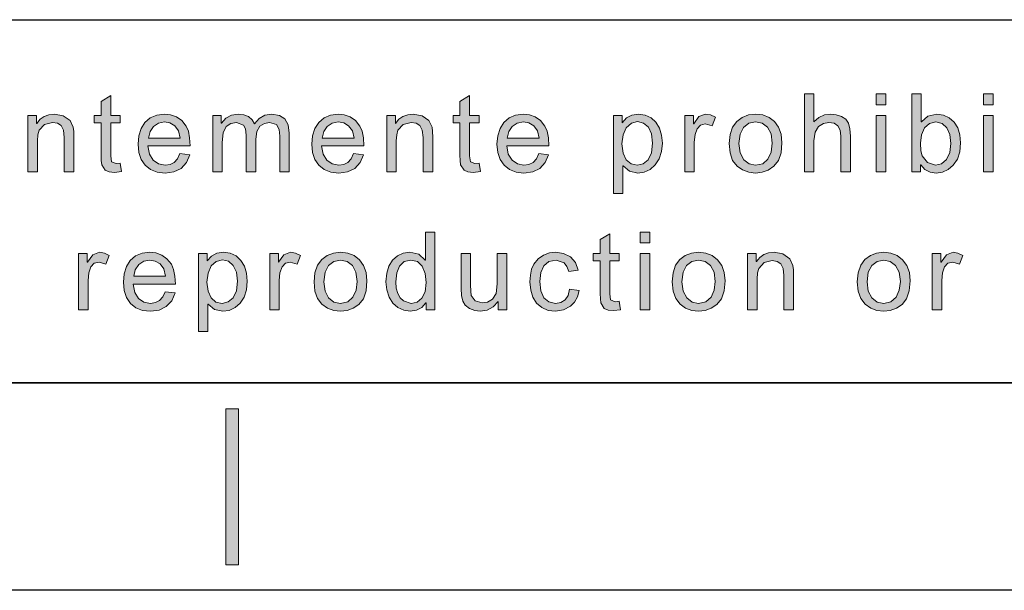
# Model space of a CAD drawing. Units: inches. Extents: x 20 to 414, y 6 to 291.
# Drawn here: x 41 to 60, y 6 to 16 of the extents above; entities that cross this region are included whole.
import ezdxf

# ---------------------------------------------------------------- set-up
doc = ezdxf.new("R2010")
doc.units = ezdxf.units.IN
doc.header["$MEASUREMENT"] = 0
doc.layers.add('Capa 1', color=7, linetype='Continuous')

msp = doc.modelspace()

# ---------------------------------------------------------------- hatches: boundary and pattern name
at = {"layer": 'Capa 1'}
for points in [[(43.385, 13.571), (43.247, 13.555), (43.143, 13.565), (43.071, 13.596), (43.004, 13.705), (42.994, 13.783), (42.992, 13.887), (42.992, 14.512), (42.858, 14.512), (42.858, 14.654), (42.992, 14.654), (42.992, 14.924), (43.176, 15.036), (43.176, 14.654), (43.36, 14.654), (43.36, 14.512), (43.176, 14.512), (43.176, 13.877), (43.192, 13.76), (43.278, 13.727), (43.36, 13.735)], [(50.297, 13.571), (50.159, 13.555), (50.054, 13.565), (49.983, 13.596), (49.915, 13.705), (49.906, 13.783), (49.903, 13.887), (49.903, 14.512), (49.769, 14.512), (49.769, 14.654), (49.903, 14.654), (49.903, 14.924), (50.087, 15.036), (50.087, 14.654), (50.271, 14.654), (50.271, 14.512), (50.087, 14.512), (50.087, 13.877), (50.104, 13.76), (50.19, 13.727), (50.271, 13.735)], [(57.424, 13.569), (57.239, 13.569), (57.239, 14.254), (57.224, 14.371), (57.181, 14.454), (57.11, 14.504), (57.01, 14.52), (56.904, 14.501), (56.809, 14.441), (56.743, 14.333), (56.721, 14.162), (56.721, 13.569), (56.537, 13.569), (56.537, 15.069), (56.721, 15.069), (56.721, 14.531), (56.815, 14.613), (56.925, 14.663), (57.048, 14.679), (57.151, 14.668), (57.25, 14.636), (57.332, 14.582), (57.385, 14.504), (57.414, 14.398), (57.424, 14.256)], [(42.466, 13.569), (42.281, 13.569), (42.281, 14.229), (42.266, 14.369), (42.22, 14.458), (42.149, 14.505), (42.055, 14.52), (41.899, 14.48), (41.796, 14.368), (41.773, 14.28), (41.765, 14.162), (41.765, 13.569), (41.581, 13.569), (41.581, 14.654), (41.747, 14.654), (41.747, 14.501), (41.751, 14.501), (41.816, 14.579), (41.894, 14.634), (41.987, 14.668), (42.093, 14.679), (42.262, 14.648), (42.393, 14.556), (42.454, 14.425), (42.463, 14.343), (42.466, 14.237)], [(46.616, 13.569), (46.432, 13.569), (46.432, 14.254), (46.421, 14.383), (46.368, 14.478), (46.236, 14.52), (46.135, 14.501), (46.049, 14.445), (45.99, 14.345), (45.97, 14.199), (45.97, 13.569), (45.786, 13.569), (45.786, 14.275), (45.773, 14.394), (45.736, 14.468), (45.596, 14.52), (45.487, 14.5), (45.4, 14.439), (45.343, 14.321), (45.325, 14.133), (45.325, 13.569), (45.14, 13.569), (45.14, 14.654), (45.306, 14.654), (45.306, 14.503), (45.31, 14.503), (45.395, 14.601), (45.504, 14.66), (45.634, 14.679), (45.743, 14.667), (45.831, 14.631), (45.898, 14.572), (45.943, 14.489), (46.034, 14.594), (46.146, 14.658), (46.278, 14.679), (46.426, 14.656), (46.531, 14.588), (46.595, 14.474), (46.616, 14.315)], [(49.378, 13.569), (49.192, 13.569), (49.192, 14.229), (49.177, 14.369), (49.132, 14.458), (49.061, 14.505), (48.966, 14.52), (48.811, 14.48), (48.707, 14.368), (48.684, 14.28), (48.677, 14.162), (48.677, 13.569), (48.492, 13.569), (48.492, 14.654), (48.658, 14.654), (48.658, 14.501), (48.662, 14.501), (48.727, 14.579), (48.805, 14.634), (48.898, 14.668), (49.004, 14.679), (49.174, 14.648), (49.305, 14.556), (49.365, 14.425), (49.374, 14.343), (49.378, 14.237)], [(54.824, 14.621), (54.76, 14.451), (54.626, 14.491), (54.536, 14.468), (54.47, 14.398), (54.43, 14.287), (54.416, 14.139), (54.416, 13.569), (54.232, 13.569), (54.232, 14.654), (54.4, 14.654), (54.4, 14.491), (54.404, 14.491), (54.506, 14.632), (54.635, 14.679), (54.729, 14.664)], [(52.997, 10.908), (52.859, 10.891), (52.755, 10.902), (52.683, 10.933), (52.616, 11.042), (52.607, 11.12), (52.604, 11.224), (52.604, 11.849), (52.469, 11.849), (52.469, 11.991), (52.604, 11.991), (52.604, 12.261), (52.788, 12.373), (52.788, 11.991), (52.972, 11.991), (52.972, 11.849), (52.788, 11.849), (52.788, 11.213), (52.804, 11.097), (52.89, 11.063), (52.972, 11.071)], [(43.149, 11.957), (43.085, 11.787), (42.951, 11.827), (42.86, 11.804), (42.795, 11.734), (42.755, 11.623), (42.742, 11.475), (42.742, 10.905), (42.557, 10.905), (42.557, 11.991), (42.725, 11.991), (42.725, 11.827), (42.729, 11.827), (42.831, 11.969), (42.959, 12.016), (43.054, 12.001)], [(46.83, 11.957), (46.766, 11.787), (46.632, 11.827), (46.542, 11.804), (46.476, 11.734), (46.436, 11.623), (46.423, 11.475), (46.423, 10.905), (46.239, 10.905), (46.239, 11.991), (46.406, 11.991), (46.406, 11.827), (46.41, 11.827), (46.512, 11.969), (46.641, 12.016), (46.735, 12.001)], [(50.806, 10.905), (50.641, 10.905), (50.641, 11.065), (50.636, 11.065), (50.542, 10.962), (50.429, 10.901), (50.295, 10.88), (50.186, 10.893), (50.084, 10.932), (50.004, 10.995), (49.955, 11.077), (49.932, 11.184), (49.924, 11.318), (49.924, 11.991), (50.108, 11.991), (50.108, 11.389), (50.111, 11.266), (50.121, 11.183), (50.194, 11.079), (50.333, 11.039), (50.434, 11.057), (50.529, 11.111), (50.598, 11.222), (50.622, 11.411), (50.622, 11.991), (50.806, 11.991)], [(52.198, 11.281), (52.164, 11.155), (52.109, 11.053), (52.034, 10.976), (51.898, 10.904), (51.745, 10.88), (51.599, 10.897), (51.477, 10.949), (51.379, 11.034), (51.308, 11.149), (51.265, 11.286), (51.25, 11.446), (51.259, 11.578), (51.283, 11.691), (51.324, 11.784), (51.408, 11.893), (51.51, 11.963), (51.625, 12.003), (51.745, 12.016), (51.9, 11.994), (52.031, 11.929), (52.128, 11.821), (52.178, 11.673), (52, 11.645), (51.964, 11.741), (51.91, 11.81), (51.753, 11.865), (51.617, 11.838), (51.518, 11.756), (51.459, 11.624), (51.439, 11.45), (51.458, 11.272), (51.516, 11.14), (51.612, 11.058), (51.743, 11.031), (51.848, 11.048), (51.929, 11.099), (51.984, 11.185), (52.015, 11.304)], [(56.327, 10.905), (56.141, 10.905), (56.141, 11.566), (56.126, 11.706), (56.081, 11.795), (56.01, 11.841), (55.915, 11.857), (55.76, 11.817), (55.657, 11.705), (55.633, 11.617), (55.626, 11.499), (55.626, 10.905), (55.442, 10.905), (55.442, 11.991), (55.607, 11.991), (55.607, 11.838), (55.611, 11.838), (55.677, 11.916), (55.755, 11.971), (55.847, 12.004), (55.953, 12.016), (56.123, 11.985), (56.254, 11.893), (56.314, 11.762), (56.324, 11.68), (56.327, 11.574)], [(59.59, 11.957), (59.527, 11.787), (59.393, 11.827), (59.302, 11.804), (59.236, 11.734), (59.196, 11.623), (59.183, 11.475), (59.183, 10.905), (58.999, 10.905), (58.999, 11.991), (59.167, 11.991), (59.167, 11.827), (59.171, 11.827), (59.272, 11.969), (59.401, 12.016), (59.495, 12.001)], [(45.637, 5.992), (45.391, 5.992), (45.391, 9), (45.637, 9)]]:
    msp.add_hatch(color=7, dxfattribs=at).paths.add_polyline_path(points)
h = msp.add_hatch(color=7, dxfattribs=at)
h.paths.add_polyline_path([(58.104, 14.86), (57.92, 14.86), (57.92, 15.069), (58.104, 15.069)])
h.paths.add_polyline_path([(58.104, 13.569), (57.92, 13.569), (57.92, 14.654), (58.104, 14.654)])
h = msp.add_hatch(color=7, dxfattribs=at)
h.paths.add_polyline_path([(59.062, 13.695), (59.179, 13.722), (59.273, 13.804), (59.336, 13.937), (59.357, 14.113), (59.338, 14.285), (59.28, 14.416), (59.189, 14.5), (59.068, 14.529), (58.948, 14.5), (58.853, 14.413), (58.793, 14.282), (58.773, 14.12), (58.781, 13.972), (58.806, 13.874), (58.908, 13.748)])
h.paths.add_polyline_path([(58.792, 14.533), (58.916, 14.642), (59.085, 14.679), (59.215, 14.662), (59.327, 14.611), (59.42, 14.527), (59.49, 14.415), (59.532, 14.282), (59.546, 14.129), (59.53, 13.954), (59.483, 13.809), (59.405, 13.694), (59.306, 13.61), (59.197, 13.56), (59.076, 13.543), (58.958, 13.561), (58.859, 13.615), (58.779, 13.705), (58.775, 13.705), (58.775, 13.569), (58.603, 13.569), (58.603, 15.069), (58.787, 15.069), (58.787, 14.533)])
h = msp.add_hatch(color=7, dxfattribs=at)
h.paths.add_polyline_path([(60.17, 14.86), (59.986, 14.86), (59.986, 15.069), (60.17, 15.069)])
h.paths.add_polyline_path([(60.17, 13.569), (59.986, 13.569), (59.986, 14.654), (60.17, 14.654)])
h = msp.add_hatch(color=7, dxfattribs=at)
h.paths.add_polyline_path([(44.516, 14.217), (44.484, 14.359), (44.412, 14.455), (44.317, 14.51), (44.213, 14.529), (44.094, 14.507), (43.999, 14.441), (43.933, 14.342), (43.902, 14.217)])
h.paths.add_polyline_path([(44.705, 14.065), (43.891, 14.065), (43.923, 13.906), (43.994, 13.79), (44.097, 13.718), (44.223, 13.695), (44.32, 13.709), (44.4, 13.75), (44.463, 13.82), (44.509, 13.919), (44.699, 13.895), (44.633, 13.745), (44.53, 13.634), (44.392, 13.566), (44.223, 13.543), (44.072, 13.56), (43.944, 13.61), (43.84, 13.693), (43.764, 13.805), (43.718, 13.942), (43.703, 14.103), (43.718, 14.263), (43.762, 14.402), (43.836, 14.519), (43.938, 14.608), (44.063, 14.661), (44.213, 14.679), (44.329, 14.666), (44.441, 14.627), (44.543, 14.556), (44.628, 14.449), (44.671, 14.351), (44.696, 14.223)])
h = msp.add_hatch(color=7, dxfattribs=at)
h.paths.add_polyline_path([(47.862, 14.217), (47.83, 14.359), (47.758, 14.455), (47.663, 14.51), (47.559, 14.529), (47.44, 14.507), (47.345, 14.441), (47.279, 14.342), (47.248, 14.217)])
h.paths.add_polyline_path([(48.051, 14.065), (47.237, 14.065), (47.269, 13.906), (47.34, 13.79), (47.443, 13.718), (47.569, 13.695), (47.666, 13.709), (47.746, 13.75), (47.809, 13.82), (47.855, 13.919), (48.045, 13.895), (47.98, 13.745), (47.876, 13.634), (47.738, 13.566), (47.569, 13.543), (47.418, 13.56), (47.29, 13.61), (47.186, 13.693), (47.11, 13.805), (47.064, 13.942), (47.049, 14.103), (47.064, 14.263), (47.108, 14.402), (47.182, 14.519), (47.284, 14.608), (47.409, 14.661), (47.559, 14.679), (47.675, 14.666), (47.787, 14.627), (47.889, 14.556), (47.974, 14.449), (48.017, 14.351), (48.042, 14.223)])
h = msp.add_hatch(color=7, dxfattribs=at)
h.paths.add_polyline_path([(51.427, 14.217), (51.396, 14.359), (51.324, 14.455), (51.228, 14.51), (51.124, 14.529), (51.006, 14.507), (50.91, 14.441), (50.844, 14.342), (50.813, 14.217)])
h.paths.add_polyline_path([(51.616, 14.065), (50.803, 14.065), (50.834, 13.906), (50.905, 13.79), (51.009, 13.718), (51.135, 13.695), (51.231, 13.709), (51.311, 13.75), (51.375, 13.82), (51.421, 13.919), (51.61, 13.895), (51.545, 13.745), (51.441, 13.634), (51.303, 13.566), (51.135, 13.543), (50.983, 13.56), (50.856, 13.61), (50.752, 13.693), (50.676, 13.805), (50.63, 13.942), (50.615, 14.103), (50.629, 14.263), (50.674, 14.402), (50.748, 14.519), (50.849, 14.608), (50.975, 14.661), (51.124, 14.679), (51.241, 14.666), (51.352, 14.627), (51.454, 14.556), (51.54, 14.449), (51.582, 14.351), (51.608, 14.223)])
h = msp.add_hatch(color=7, dxfattribs=at)
h.paths.add_polyline_path([(53.315, 13.695), (53.433, 13.721), (53.528, 13.801), (53.592, 13.935), (53.613, 14.12), (53.592, 14.297), (53.531, 14.427), (53.439, 14.508), (53.323, 14.535), (53.204, 14.505), (53.107, 14.415), (53.044, 14.278), (53.023, 14.105), (53.044, 13.928), (53.104, 13.799), (53.197, 13.721)])
h.paths.add_polyline_path([(53.029, 14.514), (53.11, 14.606), (53.213, 14.661), (53.34, 14.679), (53.472, 14.662), (53.585, 14.61), (53.677, 14.523), (53.746, 14.41), (53.787, 14.276), (53.801, 14.12), (53.786, 13.956), (53.74, 13.815), (53.664, 13.699), (53.566, 13.612), (53.453, 13.561), (53.327, 13.543), (53.17, 13.578), (53.047, 13.683), (53.042, 13.683), (53.042, 13.151), (52.858, 13.151), (52.858, 14.654), (53.026, 14.654), (53.026, 14.514)])
h = msp.add_hatch(color=7, dxfattribs=at)
h.paths.add_polyline_path([(55.596, 13.695), (55.734, 13.724), (55.835, 13.811), (55.897, 13.946), (55.917, 14.118), (55.894, 14.297), (55.824, 14.425), (55.721, 14.503), (55.596, 14.529), (55.468, 14.502), (55.366, 14.423), (55.298, 14.293), (55.276, 14.111), (55.298, 13.93), (55.367, 13.799), (55.47, 13.721)])
h.paths.add_polyline_path([(55.596, 14.679), (55.734, 14.663), (55.856, 14.615), (55.96, 14.536), (56.041, 14.427), (56.089, 14.291), (56.105, 14.129), (56.088, 13.936), (56.036, 13.785), (55.949, 13.675), (55.84, 13.602), (55.722, 13.558), (55.596, 13.543), (55.465, 13.559), (55.346, 13.604), (55.239, 13.679), (55.155, 13.788), (55.104, 13.932), (55.087, 14.111), (55.104, 14.286), (55.152, 14.428), (55.234, 14.538), (55.339, 14.616), (55.46, 14.663)])
h = msp.add_hatch(color=7, dxfattribs=at)
h.paths.add_polyline_path([(48.964, 11.031), (49.076, 11.056), (49.169, 11.131), (49.232, 11.255), (49.253, 11.432), (49.234, 11.61), (49.176, 11.748), (49.083, 11.836), (48.956, 11.865), (48.83, 11.836), (48.739, 11.749), (48.685, 11.617), (48.667, 11.448), (48.676, 11.323), (48.706, 11.219), (48.753, 11.137), (48.816, 11.078)])
h.paths.add_polyline_path([(49.421, 10.905), (49.249, 10.905), (49.249, 11.044), (49.245, 11.044), (49.167, 10.953), (49.067, 10.898), (48.945, 10.88), (48.819, 10.898), (48.708, 10.95), (48.611, 11.037), (48.537, 11.153), (48.493, 11.29), (48.478, 11.448), (48.492, 11.611), (48.534, 11.749), (48.604, 11.863), (48.697, 11.948), (48.808, 11.999), (48.937, 12.016), (49.108, 11.979), (49.232, 11.867), (49.237, 11.867), (49.237, 12.405), (49.421, 12.405)])
h = msp.add_hatch(color=7, dxfattribs=at)
h.paths.add_polyline_path([(53.558, 12.197), (53.374, 12.197), (53.374, 12.405), (53.558, 12.405)])
h.paths.add_polyline_path([(53.558, 10.905), (53.374, 10.905), (53.374, 11.991), (53.558, 11.991)])
h = msp.add_hatch(color=7, dxfattribs=at)
h.paths.add_polyline_path([(44.233, 11.553), (44.201, 11.696), (44.13, 11.792), (44.034, 11.847), (43.93, 11.865), (43.812, 11.844), (43.716, 11.778), (43.65, 11.679), (43.619, 11.553)])
h.paths.add_polyline_path([(44.422, 11.402), (43.609, 11.402), (43.64, 11.243), (43.711, 11.127), (43.814, 11.055), (43.94, 11.031), (44.037, 11.045), (44.117, 11.087), (44.18, 11.157), (44.227, 11.255), (44.416, 11.232), (44.351, 11.082), (44.247, 10.971), (44.109, 10.903), (43.94, 10.88), (43.789, 10.896), (43.661, 10.946), (43.558, 11.029), (43.481, 11.142), (43.436, 11.279), (43.42, 11.44), (43.435, 11.6), (43.48, 11.739), (43.553, 11.856), (43.655, 11.945), (43.78, 11.998), (43.93, 12.016), (44.046, 12.003), (44.158, 11.963), (44.26, 11.893), (44.345, 11.785), (44.388, 11.687), (44.414, 11.559)])
h = msp.add_hatch(color=7, dxfattribs=at)
h.paths.add_polyline_path([(45.321, 11.031), (45.439, 11.058), (45.534, 11.138), (45.598, 11.271), (45.619, 11.457), (45.598, 11.633), (45.537, 11.764), (45.445, 11.845), (45.329, 11.871), (45.21, 11.841), (45.113, 11.752), (45.05, 11.614), (45.029, 11.442), (45.05, 11.264), (45.11, 11.136), (45.203, 11.057)])
h.paths.add_polyline_path([(45.036, 11.851), (45.116, 11.942), (45.219, 11.997), (45.346, 12.016), (45.478, 11.998), (45.591, 11.947), (45.683, 11.86), (45.752, 11.747), (45.793, 11.612), (45.807, 11.457), (45.792, 11.292), (45.746, 11.152), (45.67, 11.035), (45.572, 10.949), (45.459, 10.897), (45.333, 10.88), (45.176, 10.915), (45.053, 11.019), (45.048, 11.019), (45.048, 10.488), (44.864, 10.488), (44.864, 11.991), (45.032, 11.991), (45.032, 11.851)])
h = msp.add_hatch(color=7, dxfattribs=at)
h.paths.add_polyline_path([(47.602, 11.031), (47.741, 11.06), (47.841, 11.148), (47.903, 11.283), (47.923, 11.455), (47.9, 11.633), (47.83, 11.762), (47.727, 11.839), (47.602, 11.865), (47.474, 11.839), (47.372, 11.76), (47.304, 11.63), (47.282, 11.448), (47.304, 11.266), (47.373, 11.136), (47.476, 11.057)])
h.paths.add_polyline_path([(47.602, 12.016), (47.74, 12), (47.862, 11.952), (47.966, 11.872), (48.047, 11.764), (48.095, 11.628), (48.111, 11.465), (48.094, 11.272), (48.042, 11.121), (47.955, 11.012), (47.846, 10.939), (47.729, 10.895), (47.602, 10.88), (47.471, 10.895), (47.352, 10.94), (47.245, 11.016), (47.161, 11.125), (47.11, 11.269), (47.093, 11.448), (47.11, 11.622), (47.159, 11.765), (47.24, 11.875), (47.345, 11.953), (47.466, 12)])
h = msp.add_hatch(color=7, dxfattribs=at)
h.paths.add_polyline_path([(54.499, 11.031), (54.637, 11.06), (54.738, 11.148), (54.8, 11.283), (54.82, 11.455), (54.797, 11.633), (54.727, 11.762), (54.624, 11.839), (54.499, 11.865), (54.371, 11.839), (54.269, 11.76), (54.201, 11.63), (54.178, 11.448), (54.201, 11.266), (54.27, 11.136), (54.373, 11.057)])
h.paths.add_polyline_path([(54.499, 12.016), (54.637, 12), (54.758, 11.952), (54.863, 11.872), (54.944, 11.764), (54.992, 11.628), (55.008, 11.465), (54.991, 11.272), (54.939, 11.121), (54.852, 11.012), (54.743, 10.939), (54.625, 10.895), (54.499, 10.88), (54.368, 10.895), (54.249, 10.94), (54.142, 11.016), (54.058, 11.125), (54.007, 11.269), (53.99, 11.448), (54.006, 11.622), (54.055, 11.765), (54.137, 11.875), (54.242, 11.953), (54.363, 12)])
h = msp.add_hatch(color=7, dxfattribs=at)
h.paths.add_polyline_path([(58.064, 11.031), (58.203, 11.06), (58.304, 11.148), (58.365, 11.283), (58.385, 11.455), (58.362, 11.633), (58.292, 11.762), (58.189, 11.839), (58.064, 11.865), (57.937, 11.839), (57.834, 11.76), (57.766, 11.63), (57.744, 11.448), (57.767, 11.266), (57.835, 11.136), (57.938, 11.057)])
h.paths.add_polyline_path([(58.064, 12.016), (58.202, 12), (58.324, 11.952), (58.428, 11.872), (58.509, 11.764), (58.558, 11.628), (58.574, 11.465), (58.556, 11.272), (58.504, 11.121), (58.417, 11.012), (58.308, 10.939), (58.191, 10.895), (58.064, 10.88), (57.933, 10.895), (57.814, 10.94), (57.707, 11.016), (57.623, 11.125), (57.573, 11.269), (57.556, 11.448), (57.572, 11.622), (57.621, 11.765), (57.702, 11.875), (57.807, 11.953), (57.928, 12)])

# ---------------------------------------------------------------- linework, layer by layer
at = {"layer": 'Capa 1', "color": 7, "lineweight": 25}
for points in [[(24, 16.5), (204, 16.5)], [(24, 9.5), (204, 9.5)], [(410, 9.5), (24, 9.5)], [(414, 5.5), (20, 5.5)]]:
    msp.add_lwpolyline(points, dxfattribs=at)
at = {"layer": 'Capa 1', "lineweight": 0}
for points in [[(43.385, 13.571), (43.247, 13.555), (43.143, 13.565), (43.071, 13.596), (43.004, 13.705), (42.994, 13.783), (42.992, 13.887), (42.992, 14.512), (42.858, 14.512), (42.858, 14.654), (42.992, 14.654), (42.992, 14.924), (43.176, 15.036), (43.176, 14.654), (43.36, 14.654), (43.36, 14.512), (43.176, 14.512), (43.176, 13.877), (43.192, 13.76), (43.278, 13.727), (43.36, 13.735), (43.385, 13.571)], [(50.297, 13.571), (50.159, 13.555), (50.054, 13.565), (49.983, 13.596), (49.915, 13.705), (49.906, 13.783), (49.903, 13.887), (49.903, 14.512), (49.769, 14.512), (49.769, 14.654), (49.903, 14.654), (49.903, 14.924), (50.087, 15.036), (50.087, 14.654), (50.271, 14.654), (50.271, 14.512), (50.087, 14.512), (50.087, 13.877), (50.104, 13.76), (50.19, 13.727), (50.271, 13.735), (50.297, 13.571)], [(57.424, 13.569), (57.239, 13.569), (57.239, 14.254), (57.224, 14.371), (57.181, 14.454), (57.11, 14.504), (57.01, 14.52), (56.904, 14.501), (56.809, 14.441), (56.743, 14.333), (56.721, 14.162), (56.721, 13.569), (56.537, 13.569), (56.537, 15.069), (56.721, 15.069), (56.721, 14.531), (56.815, 14.613), (56.925, 14.663), (57.048, 14.679), (57.151, 14.668), (57.25, 14.636), (57.332, 14.582), (57.385, 14.504), (57.414, 14.398), (57.424, 14.256), (57.424, 13.569)], [(58.104, 14.86), (57.92, 14.86), (57.92, 15.069), (58.104, 15.069), (58.104, 14.86)], [(58.792, 14.533), (58.916, 14.642), (59.085, 14.679), (59.215, 14.662), (59.327, 14.611), (59.42, 14.527), (59.49, 14.415), (59.532, 14.282), (59.546, 14.129), (59.53, 13.954), (59.483, 13.809), (59.405, 13.694), (59.306, 13.61), (59.197, 13.56), (59.076, 13.543), (58.958, 13.561), (58.859, 13.615), (58.779, 13.705), (58.775, 13.705), (58.775, 13.569), (58.603, 13.569), (58.603, 15.069), (58.787, 15.069), (58.787, 14.533), (58.792, 14.533)], [(60.17, 14.86), (59.986, 14.86), (59.986, 15.069), (60.17, 15.069), (60.17, 14.86)], [(42.466, 13.569), (42.281, 13.569), (42.281, 14.229), (42.266, 14.369), (42.22, 14.458), (42.149, 14.505), (42.055, 14.52), (41.899, 14.48), (41.796, 14.368), (41.773, 14.28), (41.765, 14.162), (41.765, 13.569), (41.581, 13.569), (41.581, 14.654), (41.747, 14.654), (41.747, 14.501), (41.751, 14.501), (41.816, 14.579), (41.894, 14.634), (41.987, 14.668), (42.093, 14.679), (42.262, 14.648), (42.393, 14.556), (42.454, 14.425), (42.463, 14.343), (42.466, 14.237), (42.466, 13.569)], [(44.705, 14.065), (43.891, 14.065), (43.923, 13.906), (43.994, 13.79), (44.097, 13.718), (44.223, 13.695), (44.32, 13.709), (44.4, 13.75), (44.463, 13.82), (44.509, 13.919), (44.699, 13.895), (44.633, 13.745), (44.53, 13.634), (44.392, 13.566), (44.223, 13.543), (44.072, 13.56), (43.944, 13.61), (43.84, 13.693), (43.764, 13.805), (43.718, 13.942), (43.703, 14.103), (43.718, 14.263), (43.762, 14.402), (43.836, 14.519), (43.938, 14.608), (44.063, 14.661), (44.213, 14.679), (44.329, 14.666), (44.441, 14.627), (44.543, 14.556), (44.628, 14.449), (44.671, 14.351), (44.696, 14.223), (44.705, 14.065)], [(46.616, 13.569), (46.432, 13.569), (46.432, 14.254), (46.421, 14.383), (46.368, 14.478), (46.236, 14.52), (46.135, 14.501), (46.049, 14.445), (45.99, 14.345), (45.97, 14.199), (45.97, 13.569), (45.786, 13.569), (45.786, 14.275), (45.773, 14.394), (45.736, 14.468), (45.596, 14.52), (45.487, 14.5), (45.4, 14.439), (45.343, 14.321), (45.325, 14.133), (45.325, 13.569), (45.14, 13.569), (45.14, 14.654), (45.306, 14.654), (45.306, 14.503), (45.31, 14.503), (45.395, 14.601), (45.504, 14.66), (45.634, 14.679), (45.743, 14.667), (45.831, 14.631), (45.898, 14.572), (45.943, 14.489), (46.034, 14.594), (46.146, 14.658), (46.278, 14.679), (46.426, 14.656), (46.531, 14.588), (46.595, 14.474), (46.616, 14.315), (46.616, 13.569)], [(48.051, 14.065), (47.237, 14.065), (47.269, 13.906), (47.34, 13.79), (47.443, 13.718), (47.569, 13.695), (47.666, 13.709), (47.746, 13.75), (47.809, 13.82), (47.855, 13.919), (48.045, 13.895), (47.98, 13.745), (47.876, 13.634), (47.738, 13.566), (47.569, 13.543), (47.418, 13.56), (47.29, 13.61), (47.186, 13.693), (47.11, 13.805), (47.064, 13.942), (47.049, 14.103), (47.064, 14.263), (47.108, 14.402), (47.182, 14.519), (47.284, 14.608), (47.409, 14.661), (47.559, 14.679), (47.675, 14.666), (47.787, 14.627), (47.889, 14.556), (47.974, 14.449), (48.017, 14.351), (48.042, 14.223), (48.051, 14.065)], [(49.378, 13.569), (49.192, 13.569), (49.192, 14.229), (49.177, 14.369), (49.132, 14.458), (49.061, 14.505), (48.966, 14.52), (48.811, 14.48), (48.707, 14.368), (48.684, 14.28), (48.677, 14.162), (48.677, 13.569), (48.492, 13.569), (48.492, 14.654), (48.658, 14.654), (48.658, 14.501), (48.662, 14.501), (48.727, 14.579), (48.805, 14.634), (48.898, 14.668), (49.004, 14.679), (49.174, 14.648), (49.305, 14.556), (49.365, 14.425), (49.374, 14.343), (49.378, 14.237), (49.378, 13.569)], [(51.616, 14.065), (50.803, 14.065), (50.834, 13.906), (50.905, 13.79), (51.009, 13.718), (51.135, 13.695), (51.231, 13.709), (51.311, 13.75), (51.375, 13.82), (51.421, 13.919), (51.61, 13.895), (51.545, 13.745), (51.441, 13.634), (51.303, 13.566), (51.135, 13.543), (50.983, 13.56), (50.856, 13.61), (50.752, 13.693), (50.676, 13.805), (50.63, 13.942), (50.615, 14.103), (50.629, 14.263), (50.674, 14.402), (50.748, 14.519), (50.849, 14.608), (50.975, 14.661), (51.124, 14.679), (51.241, 14.666), (51.352, 14.627), (51.454, 14.556), (51.54, 14.449), (51.582, 14.351), (51.608, 14.223), (51.616, 14.065)], [(53.029, 14.514), (53.11, 14.606), (53.213, 14.661), (53.34, 14.679), (53.472, 14.662), (53.585, 14.61), (53.677, 14.523), (53.746, 14.41), (53.787, 14.276), (53.801, 14.12), (53.786, 13.956), (53.74, 13.815), (53.664, 13.699), (53.566, 13.612), (53.453, 13.561), (53.327, 13.543), (53.17, 13.578), (53.047, 13.683), (53.042, 13.683), (53.042, 13.151), (52.858, 13.151), (52.858, 14.654), (53.026, 14.654), (53.026, 14.514), (53.029, 14.514)], [(54.824, 14.621), (54.76, 14.451), (54.626, 14.491), (54.536, 14.468), (54.47, 14.398), (54.43, 14.287), (54.416, 14.139), (54.416, 13.569), (54.232, 13.569), (54.232, 14.654), (54.4, 14.654), (54.4, 14.491), (54.404, 14.491), (54.506, 14.632), (54.635, 14.679), (54.729, 14.664), (54.824, 14.621)], [(55.596, 14.679), (55.734, 14.663), (55.856, 14.615), (55.96, 14.536), (56.041, 14.427), (56.089, 14.291), (56.105, 14.129), (56.088, 13.936), (56.036, 13.785), (55.949, 13.675), (55.84, 13.602), (55.722, 13.558), (55.596, 13.543), (55.465, 13.559), (55.346, 13.604), (55.239, 13.679), (55.155, 13.788), (55.104, 13.932), (55.087, 14.111), (55.104, 14.286), (55.152, 14.428), (55.234, 14.538), (55.339, 14.616), (55.46, 14.663), (55.596, 14.679)], [(58.104, 13.569), (57.92, 13.569), (57.92, 14.654), (58.104, 14.654), (58.104, 13.569)], [(60.17, 13.569), (59.986, 13.569), (59.986, 14.654), (60.17, 14.654), (60.17, 13.569)], [(44.516, 14.217), (44.484, 14.359), (44.412, 14.455), (44.317, 14.51), (44.213, 14.529), (44.094, 14.507), (43.999, 14.441), (43.933, 14.342), (43.902, 14.217), (44.516, 14.217)], [(47.862, 14.217), (47.83, 14.359), (47.758, 14.455), (47.663, 14.51), (47.559, 14.529), (47.44, 14.507), (47.345, 14.441), (47.279, 14.342), (47.248, 14.217), (47.862, 14.217)], [(51.427, 14.217), (51.396, 14.359), (51.324, 14.455), (51.228, 14.51), (51.124, 14.529), (51.006, 14.507), (50.91, 14.441), (50.844, 14.342), (50.813, 14.217), (51.427, 14.217)], [(53.315, 13.695), (53.433, 13.721), (53.528, 13.801), (53.592, 13.935), (53.613, 14.12), (53.592, 14.297), (53.531, 14.427), (53.439, 14.508), (53.323, 14.535), (53.204, 14.505), (53.107, 14.415), (53.044, 14.278), (53.023, 14.105), (53.044, 13.928), (53.104, 13.799), (53.197, 13.721), (53.315, 13.695)], [(55.596, 13.695), (55.734, 13.724), (55.835, 13.811), (55.897, 13.946), (55.917, 14.118), (55.894, 14.297), (55.824, 14.425), (55.721, 14.503), (55.596, 14.529), (55.468, 14.502), (55.366, 14.423), (55.298, 14.293), (55.276, 14.111), (55.298, 13.93), (55.367, 13.799), (55.47, 13.721), (55.596, 13.695)], [(59.062, 13.695), (59.179, 13.722), (59.273, 13.804), (59.336, 13.937), (59.357, 14.113), (59.338, 14.285), (59.28, 14.416), (59.189, 14.5), (59.068, 14.529), (58.948, 14.5), (58.853, 14.413), (58.793, 14.282), (58.773, 14.12), (58.781, 13.972), (58.806, 13.874), (58.908, 13.748), (59.062, 13.695)], [(49.421, 10.905), (49.249, 10.905), (49.249, 11.044), (49.245, 11.044), (49.167, 10.953), (49.067, 10.898), (48.945, 10.88), (48.819, 10.898), (48.708, 10.95), (48.611, 11.037), (48.537, 11.153), (48.493, 11.29), (48.478, 11.448), (48.492, 11.611), (48.534, 11.749), (48.604, 11.863), (48.697, 11.948), (48.808, 11.999), (48.937, 12.016), (49.108, 11.979), (49.232, 11.867), (49.237, 11.867), (49.237, 12.405), (49.421, 12.405), (49.421, 10.905)], [(52.997, 10.908), (52.859, 10.891), (52.755, 10.902), (52.683, 10.933), (52.616, 11.042), (52.607, 11.12), (52.604, 11.224), (52.604, 11.849), (52.469, 11.849), (52.469, 11.991), (52.604, 11.991), (52.604, 12.261), (52.788, 12.373), (52.788, 11.991), (52.972, 11.991), (52.972, 11.849), (52.788, 11.849), (52.788, 11.213), (52.804, 11.097), (52.89, 11.063), (52.972, 11.071), (52.997, 10.908)], [(53.558, 12.197), (53.374, 12.197), (53.374, 12.405), (53.558, 12.405), (53.558, 12.197)], [(43.149, 11.957), (43.085, 11.787), (42.951, 11.827), (42.86, 11.804), (42.795, 11.734), (42.755, 11.623), (42.742, 11.475), (42.742, 10.905), (42.557, 10.905), (42.557, 11.991), (42.725, 11.991), (42.725, 11.827), (42.729, 11.827), (42.831, 11.969), (42.959, 12.016), (43.054, 12.001), (43.149, 11.957)], [(44.422, 11.402), (43.609, 11.402), (43.64, 11.243), (43.711, 11.127), (43.814, 11.055), (43.94, 11.031), (44.037, 11.045), (44.117, 11.087), (44.18, 11.157), (44.227, 11.255), (44.416, 11.232), (44.351, 11.082), (44.247, 10.971), (44.109, 10.903), (43.94, 10.88), (43.789, 10.896), (43.661, 10.946), (43.558, 11.029), (43.481, 11.142), (43.436, 11.279), (43.42, 11.44), (43.435, 11.6), (43.48, 11.739), (43.553, 11.856), (43.655, 11.945), (43.78, 11.998), (43.93, 12.016), (44.046, 12.003), (44.158, 11.963), (44.26, 11.893), (44.345, 11.785), (44.388, 11.687), (44.414, 11.559), (44.422, 11.402)], [(45.036, 11.851), (45.116, 11.942), (45.219, 11.997), (45.346, 12.016), (45.478, 11.998), (45.591, 11.947), (45.683, 11.86), (45.752, 11.747), (45.793, 11.612), (45.807, 11.457), (45.792, 11.292), (45.746, 11.152), (45.67, 11.035), (45.572, 10.949), (45.459, 10.897), (45.333, 10.88), (45.176, 10.915), (45.053, 11.019), (45.048, 11.019), (45.048, 10.488), (44.864, 10.488), (44.864, 11.991), (45.032, 11.991), (45.032, 11.851), (45.036, 11.851)], [(46.83, 11.957), (46.766, 11.787), (46.632, 11.827), (46.542, 11.804), (46.476, 11.734), (46.436, 11.623), (46.423, 11.475), (46.423, 10.905), (46.239, 10.905), (46.239, 11.991), (46.406, 11.991), (46.406, 11.827), (46.41, 11.827), (46.512, 11.969), (46.641, 12.016), (46.735, 12.001), (46.83, 11.957)], [(47.602, 12.016), (47.74, 12), (47.862, 11.952), (47.966, 11.872), (48.047, 11.764), (48.095, 11.628), (48.111, 11.465), (48.094, 11.272), (48.042, 11.121), (47.955, 11.012), (47.846, 10.939), (47.729, 10.895), (47.602, 10.88), (47.471, 10.895), (47.352, 10.94), (47.245, 11.016), (47.161, 11.125), (47.11, 11.269), (47.093, 11.448), (47.11, 11.622), (47.159, 11.765), (47.24, 11.875), (47.345, 11.953), (47.466, 12), (47.602, 12.016)], [(50.806, 10.905), (50.641, 10.905), (50.641, 11.065), (50.636, 11.065), (50.542, 10.962), (50.429, 10.901), (50.295, 10.88), (50.186, 10.893), (50.084, 10.932), (50.004, 10.995), (49.955, 11.077), (49.932, 11.184), (49.924, 11.318), (49.924, 11.991), (50.108, 11.991), (50.108, 11.389), (50.111, 11.266), (50.121, 11.183), (50.194, 11.079), (50.333, 11.039), (50.434, 11.057), (50.529, 11.111), (50.598, 11.222), (50.622, 11.411), (50.622, 11.991), (50.806, 11.991), (50.806, 10.905)], [(52.198, 11.281), (52.164, 11.155), (52.109, 11.053), (52.034, 10.976), (51.898, 10.904), (51.745, 10.88), (51.599, 10.897), (51.477, 10.949), (51.379, 11.034), (51.308, 11.149), (51.265, 11.286), (51.25, 11.446), (51.259, 11.578), (51.283, 11.691), (51.324, 11.784), (51.408, 11.893), (51.51, 11.963), (51.625, 12.003), (51.745, 12.016), (51.9, 11.994), (52.031, 11.929), (52.128, 11.821), (52.178, 11.673), (52, 11.645), (51.964, 11.741), (51.91, 11.81), (51.753, 11.865), (51.617, 11.838), (51.518, 11.756), (51.459, 11.624), (51.439, 11.45), (51.458, 11.272), (51.516, 11.14), (51.612, 11.058), (51.743, 11.031), (51.848, 11.048), (51.929, 11.099), (51.984, 11.185), (52.015, 11.304), (52.198, 11.281)], [(53.558, 10.905), (53.374, 10.905), (53.374, 11.991), (53.558, 11.991), (53.558, 10.905)], [(54.499, 12.016), (54.637, 12), (54.758, 11.952), (54.863, 11.872), (54.944, 11.764), (54.992, 11.628), (55.008, 11.465), (54.991, 11.272), (54.939, 11.121), (54.852, 11.012), (54.743, 10.939), (54.625, 10.895), (54.499, 10.88), (54.368, 10.895), (54.249, 10.94), (54.142, 11.016), (54.058, 11.125), (54.007, 11.269), (53.99, 11.448), (54.006, 11.622), (54.055, 11.765), (54.137, 11.875), (54.242, 11.953), (54.363, 12), (54.499, 12.016)], [(56.327, 10.905), (56.141, 10.905), (56.141, 11.566), (56.126, 11.706), (56.081, 11.795), (56.01, 11.841), (55.915, 11.857), (55.76, 11.817), (55.657, 11.705), (55.633, 11.617), (55.626, 11.499), (55.626, 10.905), (55.442, 10.905), (55.442, 11.991), (55.607, 11.991), (55.607, 11.838), (55.611, 11.838), (55.677, 11.916), (55.755, 11.971), (55.847, 12.004), (55.953, 12.016), (56.123, 11.985), (56.254, 11.893), (56.314, 11.762), (56.324, 11.68), (56.327, 11.574), (56.327, 10.905)], [(58.064, 12.016), (58.202, 12), (58.324, 11.952), (58.428, 11.872), (58.509, 11.764), (58.558, 11.628), (58.574, 11.465), (58.556, 11.272), (58.504, 11.121), (58.417, 11.012), (58.308, 10.939), (58.191, 10.895), (58.064, 10.88), (57.933, 10.895), (57.814, 10.94), (57.707, 11.016), (57.623, 11.125), (57.573, 11.269), (57.556, 11.448), (57.572, 11.622), (57.621, 11.765), (57.702, 11.875), (57.807, 11.953), (57.928, 12), (58.064, 12.016)], [(59.59, 11.957), (59.527, 11.787), (59.393, 11.827), (59.302, 11.804), (59.236, 11.734), (59.196, 11.623), (59.183, 11.475), (59.183, 10.905), (58.999, 10.905), (58.999, 11.991), (59.167, 11.991), (59.167, 11.827), (59.171, 11.827), (59.272, 11.969), (59.401, 12.016), (59.495, 12.001), (59.59, 11.957)], [(44.233, 11.553), (44.201, 11.696), (44.13, 11.792), (44.034, 11.847), (43.93, 11.865), (43.812, 11.844), (43.716, 11.778), (43.65, 11.679), (43.619, 11.553), (44.233, 11.553)], [(45.321, 11.031), (45.439, 11.058), (45.534, 11.138), (45.598, 11.271), (45.619, 11.457), (45.598, 11.633), (45.537, 11.764), (45.445, 11.845), (45.329, 11.871), (45.21, 11.841), (45.113, 11.752), (45.05, 11.614), (45.029, 11.442), (45.05, 11.264), (45.11, 11.136), (45.203, 11.057), (45.321, 11.031)], [(47.602, 11.031), (47.741, 11.06), (47.841, 11.148), (47.903, 11.283), (47.923, 11.455), (47.9, 11.633), (47.83, 11.762), (47.727, 11.839), (47.602, 11.865), (47.474, 11.839), (47.372, 11.76), (47.304, 11.63), (47.282, 11.448), (47.304, 11.266), (47.373, 11.136), (47.476, 11.057), (47.602, 11.031)], [(48.964, 11.031), (49.076, 11.056), (49.169, 11.131), (49.232, 11.255), (49.253, 11.432), (49.234, 11.61), (49.176, 11.748), (49.083, 11.836), (48.956, 11.865), (48.83, 11.836), (48.739, 11.749), (48.685, 11.617), (48.667, 11.448), (48.676, 11.323), (48.706, 11.219), (48.753, 11.137), (48.816, 11.078), (48.964, 11.031)], [(54.499, 11.031), (54.637, 11.06), (54.738, 11.148), (54.8, 11.283), (54.82, 11.455), (54.797, 11.633), (54.727, 11.762), (54.624, 11.839), (54.499, 11.865), (54.371, 11.839), (54.269, 11.76), (54.201, 11.63), (54.178, 11.448), (54.201, 11.266), (54.27, 11.136), (54.373, 11.057), (54.499, 11.031)], [(58.064, 11.031), (58.203, 11.06), (58.304, 11.148), (58.365, 11.283), (58.385, 11.455), (58.362, 11.633), (58.292, 11.762), (58.189, 11.839), (58.064, 11.865), (57.937, 11.839), (57.834, 11.76), (57.766, 11.63), (57.744, 11.448), (57.767, 11.266), (57.835, 11.136), (57.938, 11.057), (58.064, 11.031)], [(45.637, 5.992), (45.391, 5.992), (45.391, 9), (45.637, 9), (45.637, 5.992)]]:
    msp.add_lwpolyline(points, dxfattribs=at)

doc.saveas('drawing.dxf')
